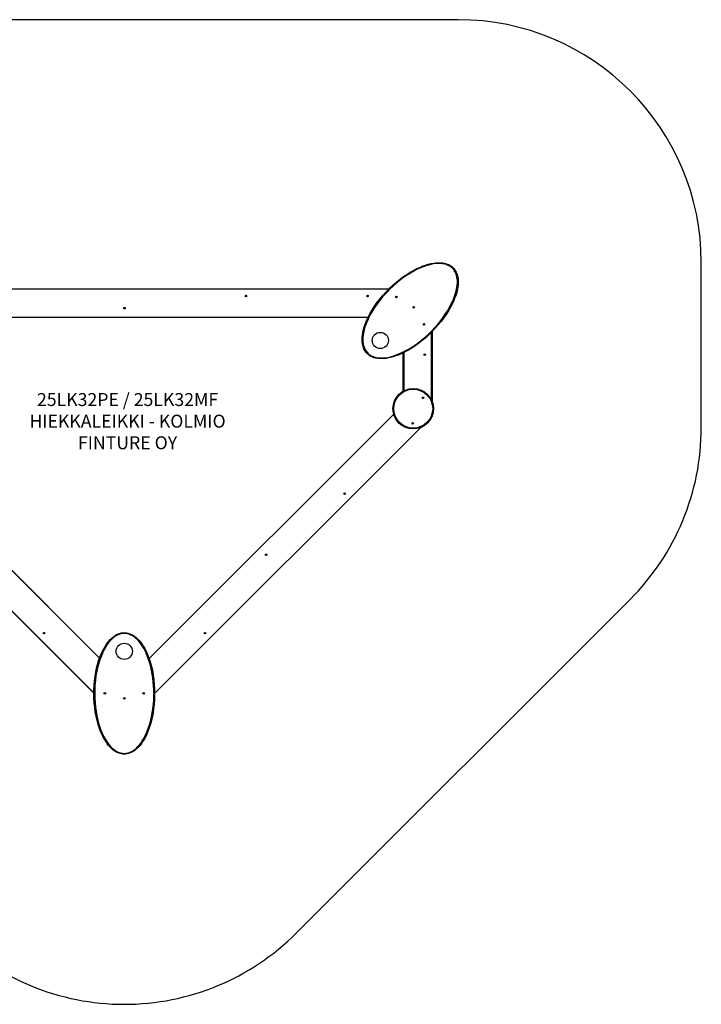
# Model space of a CAD drawing. Units: millimetres. Extents: x 98152 to 105270, y 77794 to 83872.
# Drawn here: x 101064 to 105270, y 77794 to 83872 of the extents above; entities that cross this region are included whole.
import ezdxf
from ezdxf.lldxf.tags import DXFTag

# ---------------------------------------------------------------- set-up
doc = ezdxf.new("R2010")
doc.units = ezdxf.units.MM
doc.layers.add('Default', color=7, linetype='Continuous')
tags = doc.linetypes.add('HIDDEN2', pattern=[4.7625, 3.175, -1.5875]).pattern_tags.tags
tags[6:7] = [DXFTag(74, 4), DXFTag(75, 0), DXFTag(340, '0'), DXFTag(46, 0.0), DXFTag(50, 0.0), DXFTag(44, 0.0), DXFTag(45, 0.0)]
tags[4:5] = [DXFTag(74, 4), DXFTag(75, 0), DXFTag(340, '0'), DXFTag(46, 0.0), DXFTag(50, 0.0), DXFTag(44, 0.0), DXFTag(45, 0.0)]

# ---------------------------------------------------------------- blocks, each defined once
blk = doc.blocks.new('SE5')
at = {"layer": 'Default', "color": 7, "linetype": 'HIDDEN2'}
for p, q in [((103769.9, 83872.4), (99652.2, 83872.4)), ((105269.9, 81354), (105269.9, 82372.4)), ((102770.4, 78233.1), (104830.6, 80293.3))]:
    blk.add_line(p, q, dxfattribs=at)
for centre in [(105269.9, 81351.3), (101709.7, 77793.7)]:
    blk.add_circle(centre, 0.01, dxfattribs=at)
for centre, start, end in [((103769.9, 82372.4), 0, 90), ((103769.9, 81354), 315, 0), ((101709.7, 79293.7), 225, 315)]:
    blk.add_arc(centre, 1500, start, end, dxfattribs=at)
blk = doc.blocks.new('SE4')
at = {"layer": 'Default'}
blk.add_blockref('SE5', (0, 0), dxfattribs=at)
blk = doc.blocks.new('SE7')
at = {"layer": 'Default', "color": 7, "linetype": 'Continuous'}
for p, q in [((103584.6, 82362.5), (103601, 82366.6)), ((103601, 82366.6), (103617.5, 82369.7)), ((103617.5, 82369.7), (103631.4, 82371.4)), ((103631.8, 82366.4), (103618.3, 82364.7)), ((103631.4, 82371.4), (103645.4, 82372.3)), ((103645.5, 82367.3), (103631.8, 82366.4)), ((103645.4, 82372.3), (103659.4, 82372.2)), ((103659.1, 82367.2), (103645.5, 82367.3)), ((103672.7, 82366.1), (103659.1, 82367.2)), ((103659.4, 82372.2), (103673.3, 82371)), ((103682, 82364.5), (103672.7, 82366.1)), ((103673.3, 82371), (103683, 82369.4)), ((103683, 82369.4), (103692.6, 82367.1)), ((103692.6, 82367.1), (103701.9, 82364.1)), ((103452.3, 82299.9), (103472.7, 82312.7)), ((103475.2, 82308.4), (103455, 82295.6)), ((103472.7, 82312.7), (103493.6, 82324.7)), ((103495.9, 82320.3), (103475.2, 82308.4)), ((103493.6, 82324.7), (103515, 82335.7)), ((103517.1, 82331.2), (103495.9, 82320.3)), ((103515, 82335.7), (103536.8, 82345.6)), ((103538.8, 82341), (103517.1, 82331.2)), ((103536.8, 82345.6), (103552.5, 82351.9)), ((103554.2, 82347.3), (103538.8, 82341)), ((103552.5, 82351.9), (103568.4, 82357.6)), ((103569.9, 82352.8), (103554.2, 82347.3)), ((103568.4, 82357.6), (103584.6, 82362.5)), ((103585.8, 82357.7), (103569.9, 82352.8)), ((103602, 82361.7), (103585.8, 82357.7)), ((103618.3, 82364.7), (103602, 82361.7)), ((103691.2, 82362.3), (103682, 82364.5)), ((103700.2, 82359.5), (103691.2, 82362.3)), ((103708.9, 82355.8), (103700.2, 82359.5)), ((103701.9, 82364.1), (103711, 82360.4)), ((103718.3, 82350.8), (103708.9, 82355.8)), ((103711, 82360.4), (103718.5, 82356.5)), ((103727.1, 82344.6), (103718.3, 82350.8)), ((103718.5, 82356.5), (103725.6, 82351.9)), ((103725.6, 82351.9), (103732.4, 82346.8)), ((103735.1, 82337.6), (103727.1, 82344.6)), ((103732.4, 82346.8), (103738.6, 82341.1)), ((103740.6, 82331.5), (103735.1, 82337.6)), ((103738.6, 82341.1), (103744.4, 82334.7)), ((103745.5, 82324.9), (103740.6, 82331.5)), ((103744.4, 82334.7), (103749.6, 82327.8)), ((103749.9, 82318), (103745.5, 82324.9)), ((103749.6, 82327.8), (103754.3, 82320.5)), ((103753.7, 82310.7), (103749.9, 82318)), ((103757.4, 82301.4), (103753.7, 82310.7)), ((103754.3, 82320.5), (103758.2, 82312.8)), ((103758.2, 82312.8), (103762.1, 82303.1)), ((103366.5, 82232.9), (103389.4, 82252.9)), ((103393.2, 82249.6), (103371.1, 82230.3)), ((103389.4, 82252.9), (103413.1, 82271.9)), ((103416.2, 82268), (103393.2, 82249.6)), ((103413.1, 82271.9), (103432.5, 82286.2)), ((103435.3, 82282.1), (103416.2, 82268)), ((103432.5, 82286.2), (103452.3, 82299.9)), ((103455, 82295.6), (103435.3, 82282.1)), ((103760.4, 82291.8), (103757.4, 82301.4)), ((103762.5, 82281.9), (103760.4, 82291.8)), ((103762.1, 82303.1), (103765.2, 82293.1)), ((103764, 82272), (103762.5, 82281.9)), ((103764.8, 82259.4), (103764, 82272)), ((103764, 82234.2), (103764.8, 82246.8)), ((103764.8, 82246.8), (103764.8, 82259.4)), ((103765.2, 82293.1), (103767.4, 82282.9)), ((103767.4, 82282.9), (103768.9, 82272.5)), ((103768.9, 82272.5), (103769.8, 82259.7)), ((103769.8, 82246.8), (103768.9, 82233.8)), ((103769.8, 82259.7), (103769.8, 82246.8)), ((100078.2, 82211.5), (103343.9, 82211.5)), ((103341, 82208.5), (100081.1, 82208.5)), ((103303.4, 82168.2), (103323.2, 82190.2)), ((103329.1, 82189.2), (103312.8, 82171.4)), ((103323.2, 82190.2), (103344.4, 82212)), ((103349.7, 82210.2), (103329.1, 82189.2)), ((103344.4, 82212), (103366.5, 82232.9)), ((103371.1, 82230.3), (103349.7, 82210.2)), ((103750.1, 82171.6), (103755.7, 82190.3)), ((103760.6, 82189.1), (103754.9, 82170.1)), ((103755.7, 82190.3), (103760.2, 82209.2)), ((103760.2, 82209.2), (103762.4, 82221.7)), ((103765.1, 82208.3), (103760.6, 82189.1)), ((103762.4, 82221.7), (103764, 82234.2)), ((103767.3, 82221), (103765.1, 82208.3)), ((103768.9, 82233.8), (103767.3, 82221)), ((102459.6, 82167.3), (102459.5, 82166.3)), ((102459.9, 82166.5), (102459.5, 82166.3)), ((102459.5, 82166.3), (102460.5, 82166.1)), ((102459.9, 82166.9), (102459.6, 82167.3)), ((102460.6, 82167.1), (102459.6, 82167.3)), ((102459.9, 82166.9), (102459.9, 82166.5)), ((102460.9, 82166.7), (102459.9, 82166.9)), ((102459.9, 82166.5), (102460.9, 82166.4)), ((102460.5, 82166.1), (102460.3, 82165.1)), ((102460.7, 82165.4), (102460.3, 82165.1)), ((102460.3, 82165.1), (102461.3, 82164.9)), ((102460.9, 82166.4), (102460.5, 82166.1)), ((102460.8, 82168.1), (102460.6, 82167.1)), ((102460.9, 82166.7), (102460.6, 82167.1)), ((102460.9, 82166.4), (102460.7, 82165.4)), ((102460.7, 82165.4), (102461, 82165.3)), ((102461.1, 82167.7), (102460.8, 82168.1)), ((102461.8, 82167.9), (102460.8, 82168.1)), ((102461.1, 82167.7), (102460.9, 82166.7)), ((102461, 82165.3), (102461.2, 82166.3)), ((102461, 82165.3), (102461.3, 82164.9)), ((102461.4, 82167.6), (102461.1, 82167.7)), ((102461.2, 82166.6), (102461.4, 82167.6)), ((102461.2, 82166.6), (102461.6, 82166.9)), ((102462.2, 82166.5), (102461.2, 82166.6)), ((102461.2, 82166.3), (102462.2, 82166.2)), ((102461.2, 82166.3), (102461.5, 82165.9)), ((102461.3, 82164.9), (102461.5, 82165.9)), ((102461.4, 82167.6), (102461.8, 82167.9)), ((102461.5, 82165.9), (102462.4, 82165.8)), ((102461.6, 82166.9), (102461.8, 82167.9)), ((102462.6, 82166.8), (102461.6, 82166.9)), ((102462.2, 82166.5), (102462.6, 82166.8)), ((102462.2, 82166.2), (102462.2, 82166.5)), ((102462.2, 82166.2), (102462.4, 82165.8)), ((102462.4, 82165.8), (102462.6, 82166.8)), ((103209.6, 82167.3), (103209.5, 82166.3)), ((103209.9, 82166.5), (103209.5, 82166.3)), ((103209.5, 82166.3), (103210.5, 82166.1)), ((103210.6, 82167.1), (103209.6, 82167.3)), ((103209.9, 82166.9), (103209.6, 82167.3)), ((103210.9, 82166.7), (103209.9, 82166.9)), ((103209.9, 82166.9), (103209.9, 82166.5)), ((103209.9, 82166.5), (103210.9, 82166.4)), ((103210.5, 82166.1), (103210.3, 82165.1)), ((103210.7, 82165.4), (103210.3, 82165.1)), ((103210.3, 82165.1), (103211.3, 82164.9)), ((103210.9, 82166.4), (103210.5, 82166.1)), ((103210.8, 82168.1), (103210.6, 82167.1)), ((103210.9, 82166.7), (103210.6, 82167.1)), ((103210.9, 82166.4), (103210.7, 82165.4)), ((103210.7, 82165.4), (103211, 82165.3)), ((103211.8, 82167.9), (103210.8, 82168.1)), ((103211.1, 82167.7), (103210.8, 82168.1)), ((103211.1, 82167.7), (103210.9, 82166.7)), ((103211, 82165.3), (103211.2, 82166.3)), ((103211, 82165.3), (103211.3, 82164.9)), ((103211.4, 82167.6), (103211.1, 82167.7)), ((103211.2, 82166.6), (103211.4, 82167.6)), ((103211.2, 82166.6), (103211.6, 82166.9)), ((103212.2, 82166.5), (103211.2, 82166.6)), ((103211.2, 82166.3), (103212.2, 82166.2)), ((103211.2, 82166.3), (103211.5, 82165.9)), ((103211.3, 82164.9), (103211.5, 82165.9)), ((103211.4, 82167.6), (103211.8, 82167.9)), ((103211.5, 82165.9), (103212.4, 82165.8)), ((103211.6, 82166.9), (103211.8, 82167.9)), ((103212.6, 82166.8), (103211.6, 82166.9)), ((103212.2, 82166.5), (103212.6, 82166.8)), ((103212.2, 82166.2), (103212.2, 82166.5)), ((103212.2, 82166.2), (103212.4, 82165.8)), ((103212.4, 82165.8), (103212.6, 82166.8)), ((103266.7, 82121.8), (103284.6, 82145.4)), ((103282.1, 82134.1), (103267.7, 82114.7)), ((103297.1, 82153), (103282.1, 82134.1)), ((103284.6, 82145.4), (103303.4, 82168.2)), ((103312.8, 82171.4), (103297.1, 82153)), ((103387.2, 82161.5), (103387, 82160.5)), ((103387.4, 82160.8), (103387, 82160.5)), ((103387, 82160.5), (103388, 82160.4)), ((103387.5, 82161.1), (103387.2, 82161.5)), ((103388.2, 82161.4), (103387.2, 82161.5)), ((103387.5, 82161.1), (103387.4, 82160.8)), ((103387.4, 82160.8), (103388.4, 82160.7)), ((103388.5, 82161), (103387.5, 82161.1)), ((103388, 82160.4), (103387.9, 82159.4)), ((103388.3, 82159.7), (103387.9, 82159.4)), ((103387.9, 82159.4), (103388.9, 82159.2)), ((103388.4, 82160.7), (103388, 82160.4)), ((103388.4, 82162.3), (103388.2, 82161.4)), ((103388.5, 82161), (103388.2, 82161.4)), ((103388.4, 82160.7), (103388.3, 82159.7)), ((103388.3, 82159.7), (103388.6, 82159.6)), ((103389.3, 82162.2), (103388.4, 82162.3)), ((103388.6, 82161.9), (103388.4, 82162.3)), ((103388.6, 82161.9), (103388.5, 82161)), ((103388.9, 82161.9), (103388.6, 82161.9)), ((103388.6, 82159.6), (103388.7, 82160.6)), ((103388.6, 82159.6), (103388.9, 82159.2)), ((103388.7, 82160.6), (103389.7, 82160.4)), ((103388.7, 82160.6), (103389, 82160.2)), ((103388.8, 82160.9), (103388.9, 82161.9)), ((103388.8, 82160.9), (103389.2, 82161.2)), ((103389.8, 82160.7), (103388.8, 82160.9)), ((103388.9, 82161.9), (103389.3, 82162.2)), ((103388.9, 82159.2), (103389, 82160.2)), ((103389, 82160.2), (103390, 82160)), ((103389.2, 82161.2), (103389.3, 82162.2)), ((103390.2, 82161), (103389.2, 82161.2)), ((103389.7, 82160.4), (103389.8, 82160.7)), ((103389.7, 82160.4), (103390, 82160)), ((103389.8, 82160.7), (103390.2, 82161)), ((103390, 82160), (103390.2, 82161)), ((103727.6, 82117.4), (103736, 82135.1)), ((103740.6, 82133.2), (103732.2, 82115.3)), ((103736, 82135.1), (103743.5, 82153.2)), ((103748.2, 82151.5), (103740.6, 82133.2)), ((103743.5, 82153.2), (103750.1, 82171.6)), ((103754.9, 82170.1), (103748.2, 82151.5)), ((101709.6, 82092.3), (101709.5, 82091.3)), ((101709.9, 82091.5), (101709.5, 82091.3)), ((101709.5, 82091.3), (101710.5, 82091.1)), ((101709.9, 82091.9), (101709.6, 82092.3)), ((101710.6, 82092.1), (101709.6, 82092.3)), ((101709.9, 82091.9), (101709.9, 82091.5)), ((101710.9, 82091.7), (101709.9, 82091.9)), ((101709.9, 82091.5), (101710.9, 82091.4)), ((101710.5, 82091.1), (101710.3, 82090.1)), ((101710.7, 82090.4), (101710.3, 82090.1)), ((101710.3, 82090.1), (101711.3, 82089.9)), ((101710.9, 82091.4), (101710.5, 82091.1)), ((101710.8, 82093.1), (101710.6, 82092.1)), ((101710.9, 82091.7), (101710.6, 82092.1)), ((101710.9, 82091.4), (101710.7, 82090.4)), ((101710.7, 82090.4), (101711, 82090.3)), ((101711.1, 82092.7), (101710.8, 82093.1)), ((101711.8, 82092.9), (101710.8, 82093.1)), ((101711.1, 82092.7), (101710.9, 82091.7)), ((101711, 82090.3), (101711.2, 82091.3)), ((101711, 82090.3), (101711.3, 82089.9)), ((101711.4, 82092.6), (101711.1, 82092.7)), ((101711.2, 82091.6), (101711.4, 82092.6)), ((101711.2, 82091.6), (101711.6, 82091.9)), ((101712.2, 82091.5), (101711.2, 82091.6)), ((101711.2, 82091.3), (101712.2, 82091.2)), ((101711.2, 82091.3), (101711.5, 82090.9)), ((101711.3, 82089.9), (101711.5, 82090.9)), ((101711.4, 82092.6), (101711.8, 82092.9)), ((101711.5, 82090.9), (101712.4, 82090.8)), ((101711.6, 82091.9), (101711.8, 82092.9)), ((101712.6, 82091.8), (101711.6, 82091.9)), ((101712.2, 82091.5), (101712.6, 82091.8)), ((101712.2, 82091.2), (101712.2, 82091.5)), ((101712.2, 82091.2), (101712.4, 82090.8)), ((101712.4, 82090.8), (101712.6, 82091.8)), ((103225, 82056.2), (103237, 82077.2)), ((103241.6, 82075.1), (103229.9, 82054.8)), ((103237, 82077.2), (103249.9, 82097.5)), ((103254.1, 82094.8), (103241.6, 82075.1)), ((103249.9, 82097.5), (103266.7, 82121.8)), ((103267.7, 82114.7), (103254.1, 82094.8)), ((103493.3, 82097.9), (103493.1, 82096.9)), ((103493.5, 82097.2), (103493.1, 82096.9)), ((103493.1, 82096.9), (103494.1, 82096.7)), ((103493.6, 82097.5), (103493.3, 82097.9)), ((103494.3, 82097.7), (103493.3, 82097.9)), ((103493.6, 82097.5), (103493.5, 82097.2)), ((103493.5, 82097.2), (103494.5, 82097)), ((103494.5, 82097.3), (103493.6, 82097.5)), ((103494.1, 82096.7), (103493.9, 82095.7)), ((103494.3, 82096), (103493.9, 82095.7)), ((103493.9, 82095.7), (103494.9, 82095.6)), ((103494.5, 82097), (103494.1, 82096.7)), ((103494.4, 82098.7), (103494.3, 82097.7)), ((103494.5, 82097.3), (103494.3, 82097.7)), ((103494.5, 82097), (103494.3, 82096)), ((103494.3, 82096), (103494.6, 82096)), ((103494.7, 82098.3), (103494.4, 82098.7)), ((103495.4, 82098.5), (103494.4, 82098.7)), ((103494.7, 82098.3), (103494.5, 82097.3)), ((103494.6, 82096), (103494.8, 82097)), ((103494.6, 82096), (103494.9, 82095.6)), ((103495, 82098.3), (103494.7, 82098.3)), ((103494.8, 82097.3), (103495, 82098.3)), ((103494.8, 82097.3), (103495.2, 82097.6)), ((103495.8, 82097.1), (103494.8, 82097.3)), ((103494.8, 82097), (103495.8, 82096.8)), ((103494.8, 82097), (103495.1, 82096.6)), ((103494.9, 82095.6), (103495.1, 82096.6)), ((103495, 82098.3), (103495.4, 82098.5)), ((103495.1, 82096.6), (103496.1, 82096.4)), ((103495.2, 82097.6), (103495.4, 82098.5)), ((103496.2, 82097.4), (103495.2, 82097.6)), ((103495.8, 82097.1), (103496.2, 82097.4)), ((103495.8, 82096.8), (103495.8, 82097.1)), ((103495.8, 82096.8), (103496.1, 82096.4)), ((103496.1, 82096.4), (103496.2, 82097.4)), ((103690.6, 82053.6), (103705.2, 82076.6)), ((103709.8, 82074.6), (103695.5, 82052)), ((103705.2, 82076.6), (103718.7, 82100.1)), ((103723.1, 82097.7), (103709.8, 82074.6)), ((103718.7, 82100.1), (103727.6, 82117.4)), ((103732.2, 82115.3), (103723.1, 82097.7)), ((100207.2, 82036.5), (103214.8, 82036.5)), ((103213.3, 82033.5), (100208.7, 82033.5)), ((103193.5, 81986), (103199.6, 82002.6)), ((103204.6, 82001.5), (103198.4, 81984.8)), ((103199.6, 82002.6), (103206.5, 82018.8)), ((103211.6, 82018), (103204.6, 82001.5)), ((103206.5, 82018.8), (103213.9, 82034.8)), ((103219.2, 82034.1), (103211.6, 82018)), ((103213.9, 82034.8), (103225, 82056.2)), ((103229.9, 82054.8), (103219.2, 82034.1)), ((103641.7, 81989.2), (103658.5, 82009.7)), ((103664.2, 82008.8), (103646.8, 81987.6)), ((103658.5, 82009.7), (103675, 82031.3)), ((103680.3, 82030.1), (103664.2, 82008.8)), ((103675, 82031.3), (103690.6, 82053.6)), ((103695.5, 82052), (103680.3, 82030.1)), ((103181, 81939.7), (103184.2, 81954.5)), ((103184.2, 81954.5), (103188.1, 81969.2)), ((103189.1, 81953.4), (103186, 81938.9)), ((103188.1, 81969.2), (103193.5, 81986)), ((103192.9, 81967.8), (103189.1, 81953.4)), ((103198.4, 81984.8), (103192.9, 81967.8)), ((103556.9, 81991.8), (103556.7, 81990.8)), ((103557.1, 81991.1), (103556.7, 81990.8)), ((103556.7, 81990.8), (103557.7, 81990.7)), ((103557.9, 81991.7), (103556.9, 81991.8)), ((103557.2, 81991.4), (103556.9, 81991.8)), ((103557.2, 81991.4), (103557.1, 81991.1)), ((103557.1, 81991.1), (103558.1, 81990.9)), ((103558.2, 81991.3), (103557.2, 81991.4)), ((103557.7, 81990.7), (103557.6, 81989.7)), ((103558, 81990), (103557.6, 81989.7)), ((103557.6, 81989.7), (103558.6, 81989.5)), ((103558.1, 81990.9), (103557.7, 81990.7)), ((103558.1, 81992.6), (103557.9, 81991.7)), ((103558.2, 81991.3), (103557.9, 81991.7)), ((103558.1, 81990.9), (103558, 81990)), ((103558, 81990), (103558.3, 81989.9)), ((103558.3, 81992.2), (103558.1, 81992.6)), ((103559, 81992.5), (103558.1, 81992.6)), ((103558.3, 81992.2), (103558.2, 81991.3)), ((103558.7, 81992.2), (103558.3, 81992.2)), ((103558.3, 81989.9), (103558.4, 81990.9)), ((103558.3, 81989.9), (103558.6, 81989.5)), ((103558.4, 81990.9), (103559.4, 81990.7)), ((103558.4, 81990.9), (103558.7, 81990.5)), ((103558.5, 81991.2), (103558.7, 81992.2)), ((103558.5, 81991.2), (103558.9, 81991.5)), ((103559.5, 81991), (103558.5, 81991.2)), ((103558.6, 81989.5), (103558.7, 81990.5)), ((103558.7, 81992.2), (103559, 81992.5)), ((103558.7, 81990.5), (103559.7, 81990.3)), ((103558.9, 81991.5), (103559, 81992.5)), ((103559.9, 81991.3), (103558.9, 81991.5)), ((103559.4, 81990.7), (103559.5, 81991)), ((103559.4, 81990.7), (103559.7, 81990.3)), ((103559.5, 81991), (103559.9, 81991.3)), ((103559.7, 81990.3), (103559.9, 81991.3)), ((103586.8, 81931.6), (103605.8, 81950.2)), ((103609.8, 81947.2), (103590.2, 81928)), ((103605.8, 81950.2), (103624.1, 81969.4)), ((103606, 81523.2), (103606, 81943.5)), ((103609, 81946.4), (103609, 81516.1)), ((103628.7, 81967), (103609.8, 81947.2)), ((103624.1, 81969.4), (103641.7, 81989.2)), ((103646.8, 81987.6), (103628.7, 81967)), ((103177, 81894.4), (103177.3, 81909.6)), ((103177.6, 81882.9), (103177, 81894.4)), ((103177.3, 81909.6), (103178.7, 81924.7)), ((103179.1, 81871.4), (103177.6, 81882.9)), ((103178.7, 81924.7), (103181, 81939.7)), ((103182.3, 81909.4), (103182, 81894.5)), ((103182, 81894.5), (103182.6, 81883.4)), ((103183.7, 81924.1), (103182.3, 81909.4)), ((103182.6, 81883.4), (103184, 81872.3)), ((103186, 81938.9), (103183.7, 81924.1)), ((103520.2, 81876), (103543.2, 81893.6)), ((103547.8, 81890.9), (103525.5, 81873.7)), ((103543.2, 81893.6), (103565.4, 81912.2)), ((103569.4, 81909.1), (103547.8, 81890.9)), ((103565.4, 81912.2), (103586.8, 81931.6)), ((103590.2, 81928), (103569.4, 81909.1)), ((103181.4, 81860), (103179.1, 81871.4)), ((103184.7, 81849), (103181.4, 81860)), ((103184, 81872.3), (103186.2, 81861.3)), ((103188.7, 81839.1), (103184.7, 81849)), ((103186.2, 81861.3), (103189.4, 81850.6)), ((103193.6, 81829.7), (103188.7, 81839.1)), ((103189.4, 81850.6), (103193.2, 81841.3)), ((103193.2, 81841.3), (103197.9, 81832.3)), ((103199.5, 81820.9), (103193.6, 81829.7)), ((103197.9, 81832.3), (103203.5, 81823.9)), ((103203.7, 81815.7), (103199.5, 81820.9)), ((103203.5, 81823.9), (103207.5, 81818.9)), ((103207.5, 81818.9), (103211.8, 81814.3)), ((103418.9, 81815.6), (103439, 81825.3)), ((103442.6, 81821.5), (103421.6, 81811.3)), ((103439, 81825.3), (103458.6, 81835.9)), ((103463.1, 81832.6), (103442.6, 81821.5)), ((103458.6, 81835.9), (103477.8, 81847.3)), ((103483.1, 81844.6), (103463.1, 81832.6)), ((103477.8, 81847.3), (103496.5, 81859.3)), ((103502.5, 81857.4), (103483.1, 81844.6)), ((103496.5, 81859.3), (103520.2, 81876)), ((103525.5, 81873.7), (103502.5, 81857.4)), ((103208.3, 81810.8), (103203.7, 81815.7)), ((103215.2, 81804.5), (103208.3, 81810.8)), ((103211.8, 81814.3), (103218.4, 81808.4)), ((103222.7, 81798.9), (103215.2, 81804.5)), ((103218.4, 81808.4), (103225.5, 81803.1)), ((103231.5, 81793.7), (103222.7, 81798.9)), ((103225.5, 81803.1), (103234.9, 81797.6)), ((103240.8, 81789.3), (103231.5, 81793.7)), ((103234.9, 81797.6), (103244.8, 81793.2)), ((103250.5, 81785.8), (103240.8, 81789.3)), ((103244.8, 81793.2), (103255.1, 81789.7)), ((103260.4, 81783.2), (103250.5, 81785.8)), ((103255.1, 81789.7), (103265.7, 81787.2)), ((103273.5, 81780.8), (103260.4, 81783.2)), ((103265.7, 81787.2), (103277, 81785.5)), ((103286.8, 81779.7), (103273.5, 81780.8)), ((103277, 81785.5), (103288.5, 81784.6)), ((103300.2, 81779.5), (103286.8, 81779.7)), ((103288.5, 81784.6), (103300.1, 81784.5)), ((103300.1, 81784.5), (103316.8, 81785.6)), ((103313.2, 81780.2), (103300.2, 81779.5)), ((103326.2, 81781.7), (103313.2, 81780.2)), ((103316.8, 81785.6), (103333.5, 81787.9)), ((103339.1, 81783.9), (103326.2, 81781.7)), ((103333.5, 81787.9), (103350.1, 81791.3)), ((103351.9, 81786.7), (103339.1, 81783.9)), ((103350.1, 81791.3), (103366.5, 81795.7)), ((103368.2, 81791.1), (103351.9, 81786.7)), ((103366.5, 81795.7), (103382.6, 81800.9)), ((103384.4, 81796.3), (103368.2, 81791.1)), ((103382.6, 81800.9), (103398.4, 81806.8)), ((103400.3, 81802.2), (103384.4, 81796.3)), ((103398.4, 81806.8), (103418.9, 81815.6)), ((103421.6, 81811.3), (103400.3, 81802.2)), ((103431, 81579.8), (103431, 81815.9)), ((103434, 81817.3), (103434, 81581.4)), ((103562.6, 81804.7), (103562.5, 81803.7)), ((103562.9, 81804), (103562.5, 81803.7)), ((103562.5, 81803.7), (103563.5, 81803.6)), ((103562.9, 81804.3), (103562.6, 81804.7)), ((103563.6, 81804.5), (103562.6, 81804.7)), ((103563.9, 81804.1), (103562.9, 81804.3)), ((103562.9, 81804.3), (103562.9, 81804)), ((103562.9, 81804), (103563.9, 81803.8)), ((103563.5, 81803.6), (103563.3, 81802.6)), ((103563.7, 81802.9), (103563.3, 81802.6)), ((103563.3, 81802.6), (103564.3, 81802.4)), ((103563.9, 81803.8), (103563.5, 81803.6)), ((103563.8, 81805.5), (103563.6, 81804.5)), ((103563.9, 81804.1), (103563.6, 81804.5)), ((103563.9, 81803.8), (103563.7, 81802.9)), ((103563.7, 81802.9), (103564, 81802.8)), ((103564.1, 81805.1), (103563.8, 81805.5)), ((103564.8, 81805.4), (103563.8, 81805.5)), ((103564.1, 81805.1), (103563.9, 81804.1)), ((103564, 81802.8), (103564.2, 81803.8)), ((103564, 81802.8), (103564.3, 81802.4)), ((103564.4, 81805.1), (103564.1, 81805.1)), ((103564.2, 81804.1), (103564.4, 81805.1)), ((103564.2, 81804.1), (103564.6, 81804.4)), ((103565.2, 81803.9), (103564.2, 81804.1)), ((103564.2, 81803.8), (103565.2, 81803.6)), ((103564.2, 81803.8), (103564.5, 81803.4)), ((103564.3, 81802.4), (103564.5, 81803.4)), ((103564.4, 81805.1), (103564.8, 81805.4)), ((103564.5, 81803.4), (103565.4, 81803.2)), ((103564.6, 81804.4), (103564.8, 81805.4)), ((103565.6, 81804.2), (103564.6, 81804.4)), ((103565.2, 81803.9), (103565.6, 81804.2)), ((103565.2, 81803.6), (103565.2, 81803.9)), ((103565.2, 81803.6), (103565.4, 81803.2)), ((103565.4, 81803.2), (103565.6, 81804.2)), ((103552.1, 81538.4), (103552, 81537.4)), ((103552.4, 81537.7), (103552, 81537.4)), ((103552, 81537.4), (103553, 81537.3)), ((103552.4, 81538), (103552.1, 81538.4)), ((103553.1, 81538.3), (103552.1, 81538.4)), ((103553.4, 81537.9), (103552.4, 81538)), ((103552.4, 81538), (103552.4, 81537.7)), ((103552.4, 81537.7), (103553.4, 81537.6)), ((103553, 81537.3), (103552.8, 81536.3)), ((103553.2, 81536.6), (103552.8, 81536.3)), ((103552.8, 81536.3), (103553.8, 81536.1)), ((103553.4, 81537.6), (103553, 81537.3)), ((103553.3, 81539.3), (103553.1, 81538.3)), ((103553.4, 81537.9), (103553.1, 81538.3)), ((103553.4, 81537.6), (103553.2, 81536.6)), ((103553.2, 81536.6), (103553.5, 81536.5)), ((103554.3, 81539.1), (103553.3, 81539.3)), ((103553.6, 81538.9), (103553.3, 81539.3)), ((103553.6, 81538.9), (103553.4, 81537.9)), ((103553.5, 81536.5), (103553.7, 81537.5)), ((103553.5, 81536.5), (103553.8, 81536.1)), ((103553.9, 81538.8), (103553.6, 81538.9)), ((103553.7, 81537.8), (103553.9, 81538.8)), ((103553.7, 81537.8), (103554.1, 81538.1)), ((103554.7, 81537.7), (103553.7, 81537.8)), ((103553.7, 81537.5), (103554.7, 81537.3)), ((103553.7, 81537.5), (103554, 81537.1)), ((103553.8, 81536.1), (103554, 81537.1)), ((103553.9, 81538.8), (103554.3, 81539.1)), ((103554, 81537.1), (103554.9, 81537)), ((103554.1, 81538.1), (103554.3, 81539.1)), ((103555.1, 81537.9), (103554.1, 81538.1)), ((103554.7, 81537.7), (103555.1, 81537.9)), ((103554.7, 81537.3), (103554.7, 81537.7)), ((103554.7, 81537.3), (103554.9, 81537)), ((103554.9, 81537), (103555.1, 81537.9)), ((101556.8, 79930), (100051.1, 81435.1)), ((100051.4, 81436.2), (101557.2, 79931.1)), ((101862.8, 79929), (103372, 81437.6)), ((103372.3, 81436.5), (101863.2, 79928)), ((103609, 81422.9), (103607, 81420.8)), ((103609, 81422.9), (103608, 81423.3)), ((103609, 81425.8), (103609, 81422.9)), ((101522.2, 79714.3), (99876.2, 81359.7)), ((99879, 81358.4), (101522.3, 79715.7)), ((103542.5, 81356.4), (101897.1, 79711.6)), ((101897.1, 79713), (103540.1, 81355.4)), ((103487.3, 81381.3), (103487.2, 81380.3)), ((103487.6, 81380.6), (103487.2, 81380.3)), ((103487.2, 81380.3), (103488.2, 81380.1)), ((103487.6, 81380.9), (103487.3, 81381.3)), ((103488.3, 81381.1), (103487.3, 81381.3)), ((103487.6, 81380.9), (103487.6, 81380.6)), ((103488.6, 81380.7), (103487.6, 81380.9)), ((103487.6, 81380.6), (103488.6, 81380.4)), ((103488.2, 81380.1), (103488, 81379.1)), ((103488.4, 81379.4), (103488, 81379.1)), ((103488, 81379.1), (103489, 81379)), ((103488.6, 81380.4), (103488.2, 81380.1)), ((103488.5, 81382.1), (103488.3, 81381.1)), ((103488.6, 81380.7), (103488.3, 81381.1)), ((103488.6, 81380.4), (103488.4, 81379.4)), ((103488.4, 81379.4), (103488.7, 81379.4)), ((103488.8, 81381.7), (103488.5, 81382.1)), ((103489.5, 81381.9), (103488.5, 81382.1)), ((103488.8, 81381.7), (103488.6, 81380.7)), ((103488.7, 81379.4), (103488.9, 81380.4)), ((103488.7, 81379.4), (103489, 81379)), ((103489.1, 81381.6), (103488.8, 81381.7)), ((103488.9, 81380.7), (103489.1, 81381.6)), ((103488.9, 81380.7), (103489.3, 81380.9)), ((103489.9, 81380.5), (103488.9, 81380.7)), ((103488.9, 81380.4), (103489.8, 81380.2)), ((103488.9, 81380.4), (103489.1, 81380)), ((103489, 81379), (103489.1, 81380)), ((103489.1, 81381.6), (103489.5, 81381.9)), ((103489.1, 81380), (103490.1, 81379.8)), ((103489.3, 81380.9), (103489.5, 81381.9)), ((103490.3, 81380.8), (103489.3, 81380.9)), ((103489.8, 81380.2), (103489.9, 81380.5)), ((103489.8, 81380.2), (103490.1, 81379.8)), ((103489.9, 81380.5), (103490.3, 81380.8)), ((103490.1, 81379.8), (103490.3, 81380.8)), ((103067.5, 80947.3), (103067.3, 80946.3)), ((103067.7, 80946.6), (103067.3, 80946.3)), ((103067.3, 80946.3), (103068.3, 80946.2)), ((103067.8, 80946.9), (103067.5, 80947.3)), ((103068.5, 80947.1), (103067.5, 80947.3)), ((103067.8, 80946.9), (103067.7, 80946.6)), ((103067.7, 80946.6), (103068.7, 80946.4)), ((103068.8, 80946.7), (103067.8, 80946.9)), ((103068.3, 80946.2), (103068.2, 80945.2)), ((103068.6, 80945.4), (103068.2, 80945.2)), ((103068.2, 80945.2), (103069.2, 80945)), ((103068.7, 80946.4), (103068.3, 80946.2)), ((103068.7, 80948.1), (103068.5, 80947.1)), ((103068.8, 80946.7), (103068.5, 80947.1)), ((103068.7, 80946.4), (103068.6, 80945.4)), ((103068.6, 80945.4), (103068.9, 80945.4)), ((103069.6, 80948), (103068.7, 80948.1)), ((103068.9, 80947.7), (103068.7, 80948.1)), ((103068.9, 80947.7), (103068.8, 80946.7)), ((103069.3, 80947.7), (103068.9, 80947.7)), ((103068.9, 80945.4), (103069, 80946.4)), ((103068.9, 80945.4), (103069.2, 80945)), ((103069, 80946.4), (103070, 80946.2)), ((103069, 80946.4), (103069.3, 80946)), ((103069.1, 80946.7), (103069.3, 80947.7)), ((103069.1, 80946.7), (103069.5, 80947)), ((103070.1, 80946.5), (103069.1, 80946.7)), ((103069.2, 80945), (103069.3, 80946)), ((103069.3, 80947.7), (103069.6, 80948)), ((103069.3, 80946), (103070.3, 80945.8)), ((103069.5, 80947), (103069.6, 80948)), ((103070.5, 80946.8), (103069.5, 80947)), ((103070, 80946.2), (103070.1, 80946.5)), ((103070, 80946.2), (103070.3, 80945.8)), ((103070.1, 80946.5), (103070.5, 80946.8)), ((103070.3, 80945.8), (103070.5, 80946.8)), ((102583.8, 80569.8), (102583.6, 80568.8)), ((102584, 80569.1), (102583.6, 80568.8)), ((102583.6, 80568.8), (102584.6, 80568.6)), ((102584.1, 80569.4), (102583.8, 80569.8)), ((102584.8, 80569.6), (102583.8, 80569.8)), ((102584.1, 80569.4), (102584, 80569.1)), ((102584, 80569.1), (102585, 80568.9)), ((102585, 80569.2), (102584.1, 80569.4)), ((102584.6, 80568.6), (102584.4, 80567.7)), ((102584.8, 80567.9), (102584.4, 80567.7)), ((102584.4, 80567.7), (102585.4, 80567.5)), ((102585, 80568.9), (102584.6, 80568.6)), ((102584.9, 80570.6), (102584.8, 80569.6)), ((102585, 80569.2), (102584.8, 80569.6)), ((102585, 80568.9), (102584.8, 80567.9)), ((102584.8, 80567.9), (102585.1, 80567.9)), ((102585.2, 80570.2), (102584.9, 80570.6)), ((102585.9, 80570.4), (102584.9, 80570.6)), ((102585.2, 80570.2), (102585, 80569.2)), ((102585.1, 80567.9), (102585.3, 80568.9)), ((102585.1, 80567.9), (102585.4, 80567.5)), ((102585.5, 80570.2), (102585.2, 80570.2)), ((102585.3, 80569.2), (102585.5, 80570.2)), ((102585.3, 80569.2), (102585.7, 80569.5)), ((102586.3, 80569), (102585.3, 80569.2)), ((102585.3, 80568.9), (102586.3, 80568.7)), ((102585.3, 80568.9), (102585.6, 80568.5)), ((102585.4, 80567.5), (102585.6, 80568.5)), ((102585.5, 80570.2), (102585.9, 80570.4)), ((102585.6, 80568.5), (102586.6, 80568.3)), ((102585.7, 80569.5), (102585.9, 80570.4)), ((102586.7, 80569.3), (102585.7, 80569.5)), ((102586.3, 80569), (102586.7, 80569.3)), ((102586.3, 80568.7), (102586.3, 80569)), ((102586.3, 80568.7), (102586.6, 80568.3)), ((102586.6, 80568.3), (102586.7, 80569.3)), ((101213.2, 80086.2), (101213, 80085.2)), ((101213.4, 80085.5), (101213, 80085.2)), ((101213, 80085.2), (101214, 80085)), ((101214.2, 80086), (101213.2, 80086.2)), ((101213.5, 80085.8), (101213.2, 80086.2)), ((101213.5, 80085.8), (101213.4, 80085.5)), ((101213.4, 80085.5), (101214.4, 80085.3)), ((101214.5, 80085.6), (101213.5, 80085.8)), ((101214, 80085), (101213.9, 80084.1)), ((101214.3, 80084.3), (101213.9, 80084.1)), ((101213.9, 80084.1), (101214.9, 80083.9)), ((101214.4, 80085.3), (101214, 80085)), ((101214.4, 80087), (101214.2, 80086)), ((101214.5, 80085.6), (101214.2, 80086)), ((101214.4, 80085.3), (101214.3, 80084.3)), ((101214.3, 80084.3), (101214.6, 80084.3)), ((101215.3, 80086.8), (101214.4, 80087)), ((101214.6, 80086.6), (101214.4, 80087)), ((101214.6, 80086.6), (101214.5, 80085.6)), ((101214.9, 80086.6), (101214.6, 80086.6)), ((101214.6, 80084.3), (101214.7, 80085.3)), ((101214.6, 80084.3), (101214.9, 80083.9)), ((101214.7, 80085.3), (101215.7, 80085.1)), ((101214.7, 80085.3), (101215, 80084.9)), ((101214.8, 80085.6), (101214.9, 80086.6)), ((101214.8, 80085.6), (101215.2, 80085.9)), ((101215.8, 80085.4), (101214.8, 80085.6)), ((101214.9, 80086.6), (101215.3, 80086.8)), ((101214.9, 80083.9), (101215, 80084.9)), ((101215, 80084.9), (101216, 80084.7)), ((101215.2, 80085.9), (101215.3, 80086.8)), ((101216.2, 80085.7), (101215.2, 80085.9)), ((101215.7, 80085.1), (101215.8, 80085.4)), ((101215.7, 80085.1), (101216, 80084.7)), ((101215.8, 80085.4), (101216.2, 80085.7)), ((101216, 80084.7), (101216.2, 80085.7)), ((101632.1, 80054.4), (101642.3, 80063)), ((101643.1, 80057.3), (101634.4, 80049.7)), ((101642.3, 80063), (101653.2, 80070.6)), ((101652.4, 80064.1), (101643.1, 80057.3)), ((101661.6, 80069.8), (101652.4, 80064.1)), ((101653.2, 80070.6), (101662.1, 80075.8)), ((101671.3, 80074.6), (101661.6, 80069.8)), ((101662.1, 80075.8), (101671.4, 80080.1)), ((101681.5, 80078.5), (101671.3, 80074.6)), ((101671.4, 80080.1), (101681.1, 80083.6)), ((101681.1, 80083.6), (101691, 80086.2)), ((101692, 80081.2), (101681.5, 80078.5)), ((101691, 80086.2), (101700.2, 80087.5)), ((101700.7, 80082.6), (101692, 80081.2)), ((101700.2, 80087.5), (101709.6, 80088)), ((101709.6, 80083), (101700.7, 80082.6)), ((101709.6, 80088), (101716.3, 80087.8)), ((101715.9, 80082.8), (101709.6, 80083)), ((101722.3, 80082.1), (101715.9, 80082.8)), ((101716.3, 80087.8), (101723, 80087.1)), ((101732.2, 80080.1), (101722.3, 80082.1)), ((101723, 80087.1), (101733.4, 80085)), ((101741.8, 80077.1), (101732.2, 80080.1)), ((101733.4, 80085), (101743.5, 80081.8)), ((101751.1, 80073.2), (101741.8, 80077.1)), ((101743.5, 80081.8), (101753.3, 80077.7)), ((101760.9, 80067.9), (101751.1, 80073.2)), ((101753.3, 80077.7), (101763.5, 80072.2)), ((101770.3, 80061.7), (101760.9, 80067.9)), ((101763.5, 80072.2), (101773.1, 80065.8)), ((101779.1, 80054.8), (101770.3, 80061.7)), ((101773.1, 80065.8), (101782.3, 80058.7)), ((101782.3, 80058.7), (101790.9, 80051)), ((102206.1, 80086.2), (102205.9, 80085.2)), ((102206.3, 80085.5), (102205.9, 80085.2)), ((102205.9, 80085.2), (102206.9, 80085)), ((102207.1, 80086), (102206.1, 80086.2)), ((102206.4, 80085.8), (102206.1, 80086.2)), ((102206.4, 80085.8), (102206.3, 80085.5)), ((102206.3, 80085.5), (102207.3, 80085.3)), ((102207.3, 80085.6), (102206.4, 80085.8)), ((102206.9, 80085), (102206.7, 80084.1)), ((102207.1, 80084.3), (102206.7, 80084.1)), ((102206.7, 80084.1), (102207.7, 80083.9)), ((102207.3, 80085.3), (102206.9, 80085)), ((102207.2, 80087), (102207.1, 80086)), ((102207.3, 80085.6), (102207.1, 80086)), ((102207.3, 80085.3), (102207.1, 80084.3)), ((102207.1, 80084.3), (102207.4, 80084.3)), ((102208.2, 80086.8), (102207.2, 80087)), ((102207.5, 80086.6), (102207.2, 80087)), ((102207.5, 80086.6), (102207.3, 80085.6)), ((102207.4, 80084.3), (102207.6, 80085.3)), ((102207.4, 80084.3), (102207.7, 80083.9)), ((102207.8, 80086.6), (102207.5, 80086.6)), ((102207.6, 80085.6), (102207.8, 80086.6)), ((102207.6, 80085.6), (102208, 80085.9)), ((102208.6, 80085.4), (102207.6, 80085.6)), ((102207.6, 80085.3), (102208.6, 80085.1)), ((102207.6, 80085.3), (102207.9, 80084.9)), ((102207.7, 80083.9), (102207.9, 80084.9)), ((102207.8, 80086.6), (102208.2, 80086.8)), ((102207.9, 80084.9), (102208.9, 80084.7)), ((102208, 80085.9), (102208.2, 80086.8)), ((102209, 80085.7), (102208, 80085.9)), ((102208.6, 80085.4), (102209, 80085.7)), ((102208.6, 80085.1), (102208.6, 80085.4)), ((102208.6, 80085.1), (102208.9, 80084.7)), ((102208.9, 80084.7), (102209, 80085.7)), ((101582.6, 79988.8), (101591, 80003.5)), ((101595.6, 80001.4), (101587.1, 79986.8)), ((101591, 80003.5), (101598.1, 80014.5)), ((101604.9, 80015.6), (101595.6, 80001.4)), ((101598.1, 80014.5), (101605.7, 80025.1)), ((101615, 80029), (101604.9, 80015.6)), ((101605.7, 80025.1), (101613.8, 80035.4)), ((101613.8, 80035.4), (101622.5, 80045.1)), ((101626.1, 80041.7), (101615, 80029)), ((101622.5, 80045.1), (101632.1, 80054.4)), ((101634.4, 80049.7), (101626.1, 80041.7)), ((101787.4, 80047.4), (101779.1, 80054.8)), ((101797.7, 80036.7), (101787.4, 80047.4)), ((101790.9, 80051), (101801.3, 80040.1)), ((101807.2, 80025.3), (101797.7, 80036.7)), ((101801.3, 80040.1), (101811.1, 80028.4)), ((101816, 80013.2), (101807.2, 80025.3)), ((101811.1, 80028.4), (101820, 80016.1)), ((101824, 80000.7), (101816, 80013.2)), ((101820, 80016.1), (101828.3, 80003.4)), ((101831.5, 79987.9), (101824, 80000.7)), ((101828.3, 80003.4), (101835.9, 79990.3)), ((101551.5, 79914.7), (101559.1, 79936.7)), ((101564.1, 79935.7), (101556.8, 79914.6)), ((101559.1, 79936.7), (101567.8, 79958.3)), ((101572.4, 79956.3), (101564.1, 79935.7)), ((101567.8, 79958.3), (101574.8, 79973.7)), ((101579.4, 79971.7), (101572.4, 79956.3)), ((101574.8, 79973.7), (101582.6, 79988.8)), ((101587.1, 79986.8), (101579.4, 79971.7)), ((101839.7, 79972), (101831.5, 79987.9)), ((101835.9, 79990.3), (101844, 79974.6)), ((101847.1, 79955.7), (101839.7, 79972)), ((101844, 79974.6), (101851.3, 79958.5)), ((101853.8, 79939.2), (101847.1, 79955.7)), ((101851.3, 79958.5), (101858, 79942.2)), ((101859.9, 79922.4), (101853.8, 79939.2)), ((101858, 79942.2), (101864.1, 79925.6)), ((101539.3, 79869.7), (101544.9, 79892.4)), ((101544.9, 79892.4), (101551.5, 79914.7)), ((101550.4, 79893.2), (101544.9, 79871.6)), ((101556.8, 79914.6), (101550.4, 79893.2)), ((101866.9, 79900.1), (101859.9, 79922.4)), ((101864.1, 79925.6), (101871.4, 79902.6)), ((101873, 79877.6), (101866.9, 79900.1)), ((101871.4, 79902.6), (101877.7, 79879.4)), ((101878.1, 79854.8), (101873, 79877.6)), ((101877.7, 79879.4), (101883, 79855.8)), ((101526.3, 79791.2), (101529.8, 79819.2)), ((101529.8, 79819.2), (101534.5, 79847)), ((101535.2, 79821.3), (101531.4, 79792.6)), ((101534.5, 79847), (101539.3, 79869.7)), ((101540.2, 79849.8), (101535.2, 79821.3)), ((101544.9, 79871.6), (101540.2, 79849.8)), ((101882.5, 79831.1), (101878.1, 79854.8)), ((101886.1, 79807.2), (101882.5, 79831.1)), ((101883, 79855.8), (101888.3, 79826.8)), ((101888.3, 79826.8), (101892.3, 79797.5)), ((101522.5, 79735), (101523.8, 79763.1)), ((101523.8, 79763.1), (101526.3, 79791.2)), ((101528.9, 79763.8), (101527.5, 79734.9)), ((101531.4, 79792.6), (101528.9, 79763.8)), ((101888.8, 79783.2), (101886.1, 79807.2)), ((101890.7, 79759.1), (101888.8, 79783.2)), ((101891.8, 79735), (101890.7, 79759.1)), ((101892.3, 79797.5), (101895.1, 79768)), ((101895.1, 79768), (101896.7, 79738.5)), ((101522.2, 79707.6), (101522.5, 79735)), ((101522.9, 79680.2), (101522.2, 79707.6)), ((101527.5, 79734.9), (101527.2, 79708.3)), ((101527.2, 79708.3), (101527.8, 79681.8)), ((101588.3, 79713.7), (101588.1, 79712.7)), ((101588.5, 79713), (101588.1, 79712.7)), ((101588.1, 79712.7), (101589.1, 79712.6)), ((101589.2, 79713.6), (101588.3, 79713.7)), ((101588.5, 79713.3), (101588.3, 79713.7)), ((101588.5, 79713.3), (101588.5, 79713)), ((101589.5, 79713.2), (101588.5, 79713.3)), ((101588.5, 79713), (101589.5, 79712.9)), ((101589.1, 79712.6), (101588.9, 79711.6)), ((101589.3, 79711.9), (101588.9, 79711.6)), ((101588.9, 79711.6), (101589.9, 79711.4)), ((101589.5, 79712.9), (101589.1, 79712.6)), ((101589.4, 79714.5), (101589.2, 79713.6)), ((101589.5, 79713.2), (101589.2, 79713.6)), ((101589.5, 79712.9), (101589.3, 79711.9)), ((101589.3, 79711.9), (101589.6, 79711.8)), ((101590.4, 79714.4), (101589.4, 79714.5)), ((101589.7, 79714.1), (101589.4, 79714.5)), ((101589.7, 79714.1), (101589.5, 79713.2)), ((101589.6, 79711.8), (101589.8, 79712.8)), ((101589.6, 79711.8), (101589.9, 79711.4)), ((101590, 79714.1), (101589.7, 79714.1)), ((101589.8, 79713.1), (101590, 79714.1)), ((101589.8, 79713.1), (101590.2, 79713.4)), ((101590.8, 79712.9), (101589.8, 79713.1)), ((101589.8, 79712.8), (101590.8, 79712.6)), ((101589.8, 79712.8), (101590.1, 79712.4)), ((101589.9, 79711.4), (101590.1, 79712.4)), ((101590, 79714.1), (101590.4, 79714.4)), ((101590.1, 79712.4), (101591.1, 79712.2)), ((101590.2, 79713.4), (101590.4, 79714.4)), ((101591.2, 79713.2), (101590.2, 79713.4)), ((101590.8, 79712.9), (101591.2, 79713.2)), ((101590.8, 79712.6), (101590.8, 79712.9)), ((101590.8, 79712.6), (101591.1, 79712.2)), ((101591.1, 79712.2), (101591.2, 79713.2)), ((101828.3, 79713.8), (101828.1, 79712.8)), ((101828.5, 79713.1), (101828.1, 79712.8)), ((101828.1, 79712.8), (101829.1, 79712.6)), ((101829.2, 79713.6), (101828.3, 79713.8)), ((101828.5, 79713.4), (101828.3, 79713.8)), ((101828.5, 79713.4), (101828.5, 79713.1)), ((101829.5, 79713.2), (101828.5, 79713.4)), ((101828.5, 79713.1), (101829.5, 79712.9)), ((101829.1, 79712.6), (101828.9, 79711.6)), ((101829.3, 79711.9), (101828.9, 79711.6)), ((101828.9, 79711.6), (101829.9, 79711.5)), ((101829.5, 79712.9), (101829.1, 79712.6)), ((101829.4, 79714.6), (101829.2, 79713.6)), ((101829.5, 79713.2), (101829.2, 79713.6)), ((101829.5, 79712.9), (101829.3, 79711.9)), ((101829.3, 79711.9), (101829.6, 79711.9)), ((101830.4, 79714.4), (101829.4, 79714.6)), ((101829.7, 79714.2), (101829.4, 79714.6)), ((101829.7, 79714.2), (101829.5, 79713.2)), ((101829.6, 79711.9), (101829.8, 79712.8)), ((101829.6, 79711.9), (101829.9, 79711.5)), ((101830, 79714.1), (101829.7, 79714.2)), ((101829.8, 79713.2), (101830, 79714.1)), ((101829.8, 79713.2), (101830.2, 79713.4)), ((101830.8, 79713), (101829.8, 79713.2)), ((101829.8, 79712.8), (101830.8, 79712.7)), ((101829.8, 79712.8), (101830.1, 79712.5)), ((101829.9, 79711.5), (101830.1, 79712.5)), ((101830, 79714.1), (101830.4, 79714.4)), ((101830.1, 79712.5), (101831.1, 79712.3)), ((101830.2, 79713.4), (101830.4, 79714.4)), ((101831.2, 79713.3), (101830.2, 79713.4)), ((101830.8, 79713), (101831.2, 79713.3)), ((101830.8, 79712.7), (101830.8, 79713)), ((101830.8, 79712.7), (101831.1, 79712.3)), ((101831.1, 79712.3), (101831.2, 79713.3)), ((101891.3, 79676.3), (101892.1, 79705.6)), ((101892.1, 79705.6), (101891.8, 79735)), ((101897.1, 79708.1), (101896.3, 79677.7)), ((101896.7, 79738.5), (101897.1, 79708.1)), ((101524.6, 79652.8), (101522.9, 79680.2)), ((101527.3, 79625.6), (101524.6, 79652.8)), ((101527.8, 79681.8), (101529.4, 79655.3)), ((101529.4, 79655.3), (101532, 79628.9)), ((101708.3, 79683.7), (101708.1, 79682.8)), ((101708.5, 79683), (101708.1, 79682.8)), ((101708.1, 79682.8), (101709.1, 79682.6)), ((101709.2, 79683.6), (101708.3, 79683.7)), ((101708.5, 79683.3), (101708.3, 79683.7)), ((101708.5, 79683.3), (101708.5, 79683)), ((101709.5, 79683.2), (101708.5, 79683.3)), ((101708.5, 79683), (101709.5, 79682.9)), ((101709.1, 79682.6), (101708.9, 79681.6)), ((101709.3, 79681.9), (101708.9, 79681.6)), ((101708.9, 79681.6), (101709.9, 79681.4)), ((101709.5, 79682.9), (101709.1, 79682.6)), ((101709.4, 79684.6), (101709.2, 79683.6)), ((101709.5, 79683.2), (101709.2, 79683.6)), ((101709.5, 79682.9), (101709.3, 79681.9)), ((101709.3, 79681.9), (101709.6, 79681.8)), ((101710.4, 79684.4), (101709.4, 79684.6)), ((101709.7, 79684.2), (101709.4, 79684.6)), ((101709.7, 79684.2), (101709.5, 79683.2)), ((101709.6, 79681.8), (101709.8, 79682.8)), ((101709.6, 79681.8), (101709.9, 79681.4)), ((101710, 79684.1), (101709.7, 79684.2)), ((101709.8, 79683.1), (101710, 79684.1)), ((101709.8, 79683.1), (101710.2, 79683.4)), ((101710.8, 79683), (101709.8, 79683.1)), ((101709.8, 79682.8), (101710.8, 79682.7)), ((101709.8, 79682.8), (101710.1, 79682.4)), ((101709.9, 79681.4), (101710.1, 79682.4)), ((101710, 79684.1), (101710.4, 79684.4)), ((101710.1, 79682.4), (101711.1, 79682.3)), ((101710.2, 79683.4), (101710.4, 79684.4)), ((101711.2, 79683.3), (101710.2, 79683.4)), ((101710.8, 79683), (101711.2, 79683.3)), ((101710.8, 79682.7), (101710.8, 79683)), ((101710.8, 79682.7), (101711.1, 79682.3)), ((101711.1, 79682.3), (101711.2, 79683.3)), ((101886, 79617.8), (101889.2, 79646.9)), ((101889.2, 79646.9), (101891.3, 79676.3)), ((101894.3, 79647.3), (101890.9, 79617.1)), ((101896.3, 79677.7), (101894.3, 79647.3)), ((101531, 79599.1), (101527.3, 79625.6)), ((101535.8, 79572.9), (101531, 79599.1)), ((101532, 79628.9), (101535.6, 79602)), ((101535.6, 79602), (101540.4, 79575.2)), ((101541.6, 79546.8), (101535.8, 79572.9)), ((101540.4, 79575.2), (101546.3, 79548.7)), ((101872.8, 79547.4), (101878.1, 79570.7)), ((101878.1, 79570.7), (101882.5, 79594.2)), ((101882.5, 79594.2), (101886, 79617.8)), ((101887.4, 79593.3), (101883, 79569.6)), ((101890.9, 79617.1), (101887.4, 79593.3)), ((101548.6, 79521.1), (101541.6, 79546.8)), ((101546.3, 79548.7), (101553.4, 79522.5)), ((101554.6, 79502.2), (101548.6, 79521.1)), ((101553.4, 79522.5), (101559.3, 79503.9)), ((101859.3, 79501.7), (101866.6, 79524.4)), ((101871.3, 79522.9), (101864, 79500)), ((101866.6, 79524.4), (101872.8, 79547.4)), ((101877.6, 79546.1), (101871.3, 79522.9)), ((101883, 79569.6), (101877.6, 79546.1)), ((101561.3, 79483.6), (101554.6, 79502.2)), ((101559.3, 79503.9), (101565.9, 79485.5)), ((101568.9, 79465.3), (101561.3, 79483.6)), ((101565.9, 79485.5), (101573.4, 79467.4)), ((101577.3, 79447.3), (101568.9, 79465.3)), ((101573.4, 79467.4), (101581.7, 79449.7)), ((101581.7, 79449.7), (101591, 79432.5)), ((101829.5, 79434.3), (101837.3, 79449)), ((101837.3, 79449), (101844.4, 79464.1)), ((101849, 79462), (101841.7, 79446.7)), ((101844.4, 79464.1), (101851, 79479.4)), ((101855.6, 79477.5), (101849, 79462)), ((101851, 79479.4), (101859.3, 79501.7)), ((101864, 79500), (101855.6, 79477.5)), ((101586.7, 79430), (101577.3, 79447.3)), ((101597.1, 79413.2), (101586.7, 79430)), ((101591, 79432.5), (101601.2, 79416)), ((101604.5, 79402.6), (101597.1, 79413.2)), ((101601.2, 79416), (101608.5, 79405.6)), ((101612.4, 79392.4), (101604.5, 79402.6)), ((101608.5, 79405.6), (101616.2, 79395.7)), ((101621, 79382.6), (101612.4, 79392.4)), ((101616.2, 79395.7), (101624.5, 79386.1)), ((101794.1, 79385.3), (101803.1, 79395.6)), ((101807, 79392.4), (101797.7, 79381.9)), ((101803.1, 79395.6), (101811.5, 79406.4)), ((101815.5, 79403.4), (101807, 79392.4)), ((101811.5, 79406.4), (101820.9, 79420.1)), ((101825, 79417.3), (101815.5, 79403.4)), ((101820.9, 79420.1), (101829.5, 79434.3)), ((101833.8, 79431.8), (101825, 79417.3)), ((101841.7, 79446.7), (101833.8, 79431.8)), ((101630.1, 79373.5), (101621, 79382.6)), ((101624.5, 79386.1), (101633.4, 79377.2)), ((101639.8, 79365), (101630.1, 79373.5)), ((101633.4, 79377.2), (101642.9, 79368.9)), ((101648.2, 79358.8), (101639.8, 79365)), ((101642.9, 79368.9), (101651, 79362.9)), ((101657, 79353.1), (101648.2, 79358.8)), ((101651, 79362.9), (101659.5, 79357.5)), ((101666.3, 79348.2), (101657, 79353.1)), ((101659.5, 79357.5), (101668.4, 79352.8)), ((101675.9, 79344.2), (101666.3, 79348.2)), ((101668.4, 79352.8), (101677.6, 79348.9)), ((101684.1, 79341.5), (101675.9, 79344.2)), ((101677.6, 79348.9), (101685.4, 79346.4)), ((101692.5, 79339.6), (101684.1, 79341.5)), ((101685.4, 79346.4), (101693.4, 79344.5)), ((101701.1, 79338.4), (101692.5, 79339.6)), ((101693.4, 79344.5), (101701.5, 79343.4)), ((101709.7, 79338), (101701.1, 79338.4)), ((101701.5, 79343.4), (101709.7, 79343)), ((101709.7, 79343), (101720.4, 79343.7)), ((101718.2, 79338.4), (101709.7, 79338)), ((101726.6, 79339.5), (101718.2, 79338.4)), ((101720.4, 79343.7), (101731, 79345.6)), ((101734.8, 79341.4), (101726.6, 79339.5)), ((101731, 79345.6), (101741.2, 79348.6)), ((101742.9, 79343.9), (101734.8, 79341.4)), ((101741.2, 79348.6), (101749.9, 79352.2)), ((101752, 79347.7), (101742.9, 79343.9)), ((101749.9, 79352.2), (101758.3, 79356.5)), ((101760.7, 79352.1), (101752, 79347.7)), ((101758.3, 79356.5), (101766.3, 79361.5)), ((101769.1, 79357.3), (101760.7, 79352.1)), ((101766.3, 79361.5), (101774, 79367)), ((101777, 79363), (101769.1, 79357.3)), ((101774, 79367), (101784.4, 79375.7)), ((101787.7, 79372), (101777, 79363)), ((101784.4, 79375.7), (101794.1, 79385.3)), ((101797.7, 79381.9), (101787.7, 79372))]:
    blk.add_line(p, q, dxfattribs=at)
for centre, radius in [((102461, 82166.5), 4.5), ((102461, 82166.5), 3), ((103211, 82166.5), 4.5), ((103211, 82166.5), 3), ((103388.6, 82160.8), 4.7), ((103388.6, 82160.8), 4.5), ((101711, 82091.5), 4.5), ((101711, 82091.5), 3), ((103494.7, 82097.1), 4.7), ((103494.7, 82097.1), 4.5), ((103289.6, 81892.1), 50), ((103558.3, 81991.1), 4.7), ((103558.3, 81991.1), 4.5), ((103564, 81804), 4.5), ((103564, 81804), 3), ((103492.5, 81470.9), 125), ((103492.5, 81470.9), 120), ((103553.5, 81537.7), 4.7), ((103553.5, 81537.7), 4.5), ((103488.7, 81380.5), 4.7), ((103488.7, 81380.5), 4.5), ((103068.9, 80946.6), 4.5), ((103068.9, 80946.6), 3), ((102585.2, 80569), 4.5), ((102585.2, 80569), 3), ((101214.6, 80085.5), 4.5), ((101214.6, 80085.5), 3), ((102207.5, 80085.5), 4.5), ((102207.5, 80085.5), 3), ((101709.6, 79973), 50), ((101589.7, 79713), 4.7), ((101589.7, 79713), 4.5), ((101829.7, 79713), 4.7), ((101829.7, 79713), 4.5), ((101709.7, 79683), 4.7), ((101709.7, 79683), 4.5)]:
    blk.add_circle(centre, radius, dxfattribs=at)
blk = doc.blocks.new('SE6')
at = {"layer": 'Default'}
blk.add_blockref('SE7', (0, 0), dxfattribs=at)
blk = doc.blocks.new('SE3')
for name in ['SE4', 'SE6']:
    blk.add_blockref(name, (0, 0))
blk = doc.blocks.new('SE2')
at = {"layer": 'Default'}
blk.add_blockref('SE3', (0, 0), dxfattribs=at)
blk = doc.blocks.new('SE1')
blk.add_blockref('SE2', (0, 0))
at = {"layer": 'Default', "insert": (101730, 81567.3), "char_height": 80, "width": 1340.635, "attachment_point": 2}
blk.add_mtext('{\\fTahoma|b0||i0||c0|p34;\\C7;\\H80.;\\W1.;25LK32PE / 25LK32MF\\P}{\\fTahoma|b0||i0||c0|p34;\\C7;\\H80.;\\W1.;HIEKKALEIKKI - KOLMIO\\P}{\\fTahoma|b0||i0||c0|p34;\\C7;\\H80.;\\W1.;FINTURE OY}', dxfattribs=at)
blk = doc.blocks.new('SE')
at = {"layer": 'Default'}
blk.add_blockref('SE1', (0, 0), dxfattribs=at)

msp = doc.modelspace()

# ---------------------------------------------------------------- block references
msp.add_blockref('SE', (0, 0))

doc.saveas('drawing.dxf')
